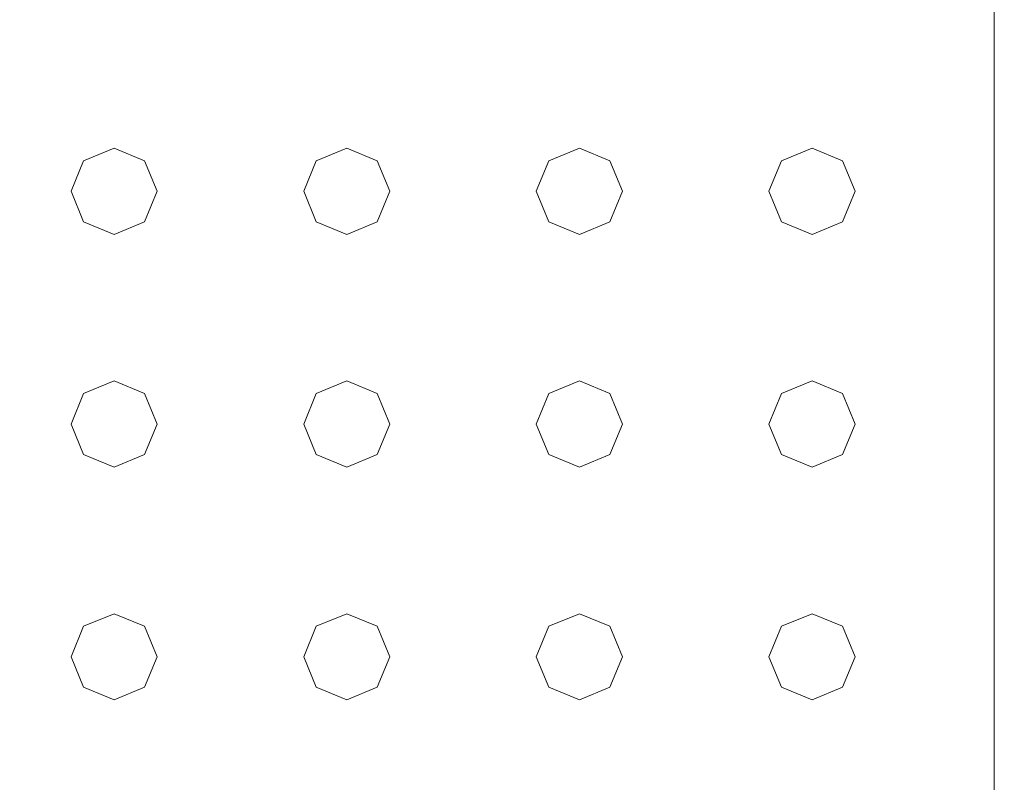
# Model space of a CAD drawing. Extents: x -100 to 251, y -440 to 0.
# Drawn here: x 52 to 100, y -403 to -366 of the extents above; entities that cross this region are included whole.
import ezdxf

# ---------------------------------------------------------------- set-up
doc = ezdxf.new("R2010")
doc.units = 0
doc.header["$LTSCALE"] = 500
doc.header["$MEASUREMENT"] = 0
doc.layers.add('CHROM', color=253, linetype='Continuous')
doc.layers.add('GUMA01', color=229, linetype='Continuous')

msp = doc.modelspace()

# ---------------------------------------------------------------- linework, layer by layer
at = {"layer": 'CHROM', "lineweight": 0}
for points, invisible_edges in [([(99, -241.371, 349.948), (-99, -241.371, 349.948), (-99, -439.371, 349.948), (99, -439.371, 349.948)], 15), ([(99, -241.371, 334.948), (99, -439.371, 334.948), (-99, -439.371, 334.948), (-99, -241.371, 334.948)], 15), ([(99.499, -241.371, 335.081), (99.499, -439.371, 335.081), (99, -439.371, 334.948), (99, -241.371, 334.948)], 15), ([(99, -241.371, 349.948), (99, -439.371, 349.948), (99.499, -439.371, 349.814), (99.499, -241.371, 349.814)], 11), ([(99.866, -241.371, 335.448), (99.866, -439.371, 335.448), (99.499, -439.371, 335.081), (99.499, -241.371, 335.081)], 11), ([(99.499, -241.371, 349.814), (99.499, -439.371, 349.814), (99.866, -439.371, 349.447), (99.866, -241.371, 349.447)], 15), ([(100, -241.371, 335.948), (100, -439.371, 335.948), (99.866, -439.371, 335.448), (99.866, -241.371, 335.448)], 15), ([(99.866, -241.371, 349.447), (99.866, -439.371, 349.447), (100, -439.371, 348.948), (100, -241.371, 348.948)], 15), ([(100, -241.371, 335.948), (100, -241.371, 348.948), (100, -439.371, 348.948), (100, -439.371, 335.948)], 15)]:
    msp.add_3dface(points, dxfattribs=dict(at, invisible_edges=invisible_edges))
at = {"layer": 'GUMA01', "lineweight": 0}
for points, invisible_edges in [([(54.52, -374.446, 334.777), (56.62, -372.347, 334.777), (55.135, -372.962, 334.777), (54.52, -374.446, 334.777)], 15), ([(54.52, -374.446, 334.777), (58.719, -374.446, 334.777), (56.62, -372.347, 334.777), (54.52, -374.446, 334.777)], 15), ([(55.135, -372.962, 334.294), (55.135, -372.962, 334.777), (56.62, -372.347, 334.777), (56.62, -372.347, 334.294)], 4), ([(55.135, -372.962, 334.294), (56.62, -372.347, 334.294), (56.62, -372.978, 333.711), (55.581, -373.408, 333.711)], 15), ([(56.62, -372.347, 334.777), (58.719, -374.446, 334.777), (58.104, -372.962, 334.777), (56.62, -372.347, 334.777)], 9), ([(56.62, -372.347, 334.294), (56.62, -372.347, 334.777), (58.104, -372.962, 334.777), (58.104, -372.962, 334.294)], 7), ([(56.62, -372.347, 334.294), (58.104, -372.962, 334.294), (57.658, -373.408, 333.711), (56.62, -372.978, 333.711)], 15), ([(65.857, -374.446, 334.777), (67.957, -372.347, 334.777), (66.472, -372.962, 334.777), (65.857, -374.446, 334.777)], 15), ([(65.857, -374.446, 334.777), (70.056, -374.446, 334.777), (67.957, -372.347, 334.777), (65.857, -374.446, 334.777)], 15), ([(66.472, -372.962, 334.294), (66.472, -372.962, 334.777), (67.957, -372.347, 334.777), (67.957, -372.347, 334.294)], 4), ([(66.472, -372.962, 334.294), (67.957, -372.347, 334.294), (67.957, -372.978, 333.711), (66.918, -373.408, 333.711)], 15), ([(67.957, -372.347, 334.777), (70.056, -374.446, 334.777), (69.441, -372.962, 334.777), (67.957, -372.347, 334.777)], 9), ([(67.957, -372.347, 334.294), (67.957, -372.347, 334.777), (69.441, -372.962, 334.777), (69.441, -372.962, 334.294)], 7), ([(67.957, -372.347, 334.294), (69.441, -372.962, 334.294), (68.995, -373.408, 333.711), (67.957, -372.978, 333.711)], 15), ([(77.194, -374.446, 334.777), (79.293, -372.347, 334.777), (77.809, -372.962, 334.777), (77.194, -374.446, 334.777)], 15), ([(77.194, -374.446, 334.777), (81.393, -374.446, 334.777), (79.293, -372.347, 334.777), (77.194, -374.446, 334.777)], 15), ([(77.809, -372.962, 334.294), (77.809, -372.962, 334.777), (79.293, -372.347, 334.777), (79.293, -372.347, 334.294)], 4), ([(77.809, -372.962, 334.294), (79.293, -372.347, 334.294), (79.293, -372.978, 333.711), (78.255, -373.408, 333.711)], 15), ([(79.293, -372.347, 334.777), (81.393, -374.446, 334.777), (80.778, -372.962, 334.777), (79.293, -372.347, 334.777)], 9), ([(79.293, -372.347, 334.294), (79.293, -372.347, 334.777), (80.778, -372.962, 334.777), (80.778, -372.962, 334.294)], 7), ([(79.293, -372.347, 334.294), (80.778, -372.962, 334.294), (80.332, -373.408, 333.711), (79.293, -372.978, 333.711)], 15), ([(88.531, -374.446, 334.777), (90.63, -372.347, 334.777), (89.146, -372.962, 334.777), (88.531, -374.446, 334.777)], 15), ([(88.531, -374.446, 334.777), (92.73, -374.446, 334.777), (90.63, -372.347, 334.777), (88.531, -374.446, 334.777)], 15), ([(89.146, -372.962, 334.294), (89.146, -372.962, 334.777), (90.63, -372.347, 334.777), (90.63, -372.347, 334.294)], 4), ([(89.146, -372.962, 334.294), (90.63, -372.347, 334.294), (90.63, -372.978, 333.711), (89.592, -373.408, 333.711)], 15), ([(90.63, -372.347, 334.777), (92.73, -374.446, 334.777), (92.115, -372.962, 334.777), (90.63, -372.347, 334.777)], 9), ([(90.63, -372.347, 334.294), (90.63, -372.347, 334.777), (92.115, -372.962, 334.777), (92.115, -372.962, 334.294)], 7), ([(90.63, -372.347, 334.294), (92.115, -372.962, 334.294), (91.669, -373.408, 333.711), (90.63, -372.978, 333.711)], 15), ([(54.52, -374.446, 334.294), (54.52, -374.446, 334.777), (55.135, -372.962, 334.777), (55.135, -372.962, 334.294)], 5), ([(54.52, -374.446, 334.294), (55.135, -372.962, 334.294), (55.581, -373.408, 333.711), (55.151, -374.446, 333.711)], 15), ([(57.658, -373.408, 333.711), (55.581, -373.408, 333.711), (56.62, -372.978, 333.711), (57.658, -373.408, 333.711)], 15), ([(58.104, -372.962, 334.294), (58.719, -374.446, 334.294), (58.088, -374.446, 333.711), (57.658, -373.408, 333.711)], 15), ([(58.104, -372.962, 334.294), (58.104, -372.962, 334.777), (58.719, -374.446, 334.777), (58.719, -374.446, 334.294)], 6), ([(65.857, -374.446, 334.294), (65.857, -374.446, 334.777), (66.472, -372.962, 334.777), (66.472, -372.962, 334.294)], 5), ([(65.857, -374.446, 334.294), (66.472, -372.962, 334.294), (66.918, -373.408, 333.711), (66.488, -374.446, 333.711)], 15), ([(68.995, -373.408, 333.711), (66.918, -373.408, 333.711), (67.957, -372.978, 333.711), (68.995, -373.408, 333.711)], 15), ([(69.441, -372.962, 334.294), (70.056, -374.446, 334.294), (69.425, -374.446, 333.711), (68.995, -373.408, 333.711)], 15), ([(69.441, -372.962, 334.294), (69.441, -372.962, 334.777), (70.056, -374.446, 334.777), (70.056, -374.446, 334.294)], 6), ([(77.194, -374.446, 334.294), (77.194, -374.446, 334.777), (77.809, -372.962, 334.777), (77.809, -372.962, 334.294)], 5), ([(77.194, -374.446, 334.294), (77.809, -372.962, 334.294), (78.255, -373.408, 333.711), (77.825, -374.446, 333.711)], 15), ([(80.332, -373.408, 333.711), (78.255, -373.408, 333.711), (79.293, -372.978, 333.711), (80.332, -373.408, 333.711)], 15), ([(80.778, -372.962, 334.294), (81.393, -374.446, 334.294), (80.762, -374.446, 333.711), (80.332, -373.408, 333.711)], 15), ([(80.778, -372.962, 334.294), (80.778, -372.962, 334.777), (81.393, -374.446, 334.777), (81.393, -374.446, 334.294)], 6), ([(88.531, -374.446, 334.294), (88.531, -374.446, 334.777), (89.146, -372.962, 334.777), (89.146, -372.962, 334.294)], 5), ([(88.531, -374.446, 334.294), (89.146, -372.962, 334.294), (89.592, -373.408, 333.711), (89.162, -374.446, 333.711)], 15), ([(91.669, -373.408, 333.711), (89.592, -373.408, 333.711), (90.63, -372.978, 333.711), (91.669, -373.408, 333.711)], 15), ([(92.115, -372.962, 334.294), (92.73, -374.446, 334.294), (92.099, -374.446, 333.711), (91.669, -373.408, 333.711)], 15), ([(92.115, -372.962, 334.294), (92.115, -372.962, 334.777), (92.73, -374.446, 334.777), (92.73, -374.446, 334.294)], 6), ([(55.581, -373.408, 333.711), (55.581, -375.484, 333.711), (55.151, -374.446, 333.711), (55.581, -373.408, 333.711)], 15), ([(57.658, -375.484, 333.711), (55.581, -373.408, 333.711), (57.658, -373.408, 333.711), (57.658, -375.484, 333.711)], 15), ([(55.581, -373.408, 333.711), (57.658, -375.484, 333.711), (55.581, -375.484, 333.711), (55.581, -373.408, 333.711)], 15), ([(57.658, -375.484, 333.711), (57.658, -373.408, 333.711), (58.088, -374.446, 333.711), (57.658, -375.484, 333.711)], 15), ([(66.918, -373.408, 333.711), (66.918, -375.484, 333.711), (66.488, -374.446, 333.711), (66.918, -373.408, 333.711)], 15), ([(68.995, -375.484, 333.711), (66.918, -373.408, 333.711), (68.995, -373.408, 333.711), (68.995, -375.484, 333.711)], 15), ([(66.918, -373.408, 333.711), (68.995, -375.484, 333.711), (66.918, -375.484, 333.711), (66.918, -373.408, 333.711)], 15), ([(68.995, -375.484, 333.711), (68.995, -373.408, 333.711), (69.425, -374.446, 333.711), (68.995, -375.484, 333.711)], 15), ([(78.255, -373.408, 333.711), (78.255, -375.484, 333.711), (77.825, -374.446, 333.711), (78.255, -373.408, 333.711)], 15), ([(80.332, -375.484, 333.711), (78.255, -373.408, 333.711), (80.332, -373.408, 333.711), (80.332, -375.484, 333.711)], 15), ([(78.255, -373.408, 333.711), (80.332, -375.484, 333.711), (78.255, -375.484, 333.711), (78.255, -373.408, 333.711)], 15), ([(80.332, -375.484, 333.711), (80.332, -373.408, 333.711), (80.762, -374.446, 333.711), (80.332, -375.484, 333.711)], 15), ([(89.592, -373.408, 333.711), (89.592, -375.484, 333.711), (89.162, -374.446, 333.711), (89.592, -373.408, 333.711)], 15), ([(91.669, -375.484, 333.711), (89.592, -373.408, 333.711), (91.669, -373.408, 333.711), (91.669, -375.484, 333.711)], 15), ([(89.592, -373.408, 333.711), (91.669, -375.484, 333.711), (89.592, -375.484, 333.711), (89.592, -373.408, 333.711)], 15), ([(91.669, -375.484, 333.711), (91.669, -373.408, 333.711), (92.099, -374.446, 333.711), (91.669, -375.484, 333.711)], 15), ([(55.135, -375.931, 334.294), (55.135, -375.931, 334.777), (54.52, -374.446, 334.777), (54.52, -374.446, 334.294)], 5), ([(56.62, -376.546, 334.777), (54.52, -374.446, 334.777), (55.135, -375.931, 334.777), (56.62, -376.546, 334.777)], 15), ([(58.719, -374.446, 334.777), (54.52, -374.446, 334.777), (56.62, -376.546, 334.777), (58.719, -374.446, 334.777)], 15), ([(55.135, -375.931, 334.294), (54.52, -374.446, 334.294), (55.151, -374.446, 333.711), (55.581, -375.484, 333.711)], 15), ([(58.719, -374.446, 334.777), (56.62, -376.546, 334.777), (58.104, -375.931, 334.777), (58.719, -374.446, 334.777)], 15), ([(58.719, -374.446, 334.294), (58.104, -375.931, 334.294), (57.658, -375.484, 333.711), (58.088, -374.446, 333.711)], 15), ([(58.719, -374.446, 334.294), (58.719, -374.446, 334.777), (58.104, -375.931, 334.777), (58.104, -375.931, 334.294)], 1), ([(66.472, -375.931, 334.294), (66.472, -375.931, 334.777), (65.857, -374.446, 334.777), (65.857, -374.446, 334.294)], 5), ([(67.957, -376.546, 334.777), (65.857, -374.446, 334.777), (66.472, -375.931, 334.777), (67.957, -376.546, 334.777)], 15), ([(70.056, -374.446, 334.777), (65.857, -374.446, 334.777), (67.957, -376.546, 334.777), (70.056, -374.446, 334.777)], 15), ([(66.472, -375.931, 334.294), (65.857, -374.446, 334.294), (66.488, -374.446, 333.711), (66.918, -375.484, 333.711)], 15), ([(70.056, -374.446, 334.777), (67.957, -376.546, 334.777), (69.441, -375.931, 334.777), (70.056, -374.446, 334.777)], 15), ([(70.056, -374.446, 334.294), (69.441, -375.931, 334.294), (68.995, -375.484, 333.711), (69.425, -374.446, 333.711)], 15), ([(70.056, -374.446, 334.294), (70.056, -374.446, 334.777), (69.441, -375.931, 334.777), (69.441, -375.931, 334.294)], 1), ([(77.809, -375.931, 334.294), (77.809, -375.931, 334.777), (77.194, -374.446, 334.777), (77.194, -374.446, 334.294)], 5), ([(79.293, -376.546, 334.777), (77.194, -374.446, 334.777), (77.809, -375.931, 334.777), (79.293, -376.546, 334.777)], 15), ([(81.393, -374.446, 334.777), (77.194, -374.446, 334.777), (79.293, -376.546, 334.777), (81.393, -374.446, 334.777)], 15), ([(77.809, -375.931, 334.294), (77.194, -374.446, 334.294), (77.825, -374.446, 333.711), (78.255, -375.484, 333.711)], 15), ([(81.393, -374.446, 334.777), (79.293, -376.546, 334.777), (80.778, -375.931, 334.777), (81.393, -374.446, 334.777)], 15), ([(81.393, -374.446, 334.294), (80.778, -375.931, 334.294), (80.332, -375.484, 333.711), (80.762, -374.446, 333.711)], 15), ([(81.393, -374.446, 334.294), (81.393, -374.446, 334.777), (80.778, -375.931, 334.777), (80.778, -375.931, 334.294)], 1), ([(89.146, -375.931, 334.294), (89.146, -375.931, 334.777), (88.531, -374.446, 334.777), (88.531, -374.446, 334.294)], 5), ([(90.63, -376.546, 334.777), (88.531, -374.446, 334.777), (89.146, -375.931, 334.777), (90.63, -376.546, 334.777)], 15), ([(92.73, -374.446, 334.777), (88.531, -374.446, 334.777), (90.63, -376.546, 334.777), (92.73, -374.446, 334.777)], 15), ([(89.146, -375.931, 334.294), (88.531, -374.446, 334.294), (89.162, -374.446, 333.711), (89.592, -375.484, 333.711)], 15), ([(92.73, -374.446, 334.777), (90.63, -376.546, 334.777), (92.115, -375.931, 334.777), (92.73, -374.446, 334.777)], 15), ([(92.73, -374.446, 334.294), (92.115, -375.931, 334.294), (91.669, -375.484, 333.711), (92.099, -374.446, 333.711)], 15), ([(92.73, -374.446, 334.294), (92.73, -374.446, 334.777), (92.115, -375.931, 334.777), (92.115, -375.931, 334.294)], 1), ([(56.62, -376.546, 334.294), (55.135, -375.931, 334.294), (55.581, -375.484, 333.711), (56.62, -375.915, 333.711)], 15), ([(55.581, -375.484, 333.711), (57.658, -375.484, 333.711), (56.62, -375.915, 333.711), (55.581, -375.484, 333.711)], 15), ([(58.104, -375.931, 334.294), (56.62, -376.546, 334.294), (56.62, -375.915, 333.711), (57.658, -375.484, 333.711)], 15), ([(67.957, -376.546, 334.294), (66.472, -375.931, 334.294), (66.918, -375.484, 333.711), (67.957, -375.915, 333.711)], 15), ([(66.918, -375.484, 333.711), (68.995, -375.484, 333.711), (67.957, -375.915, 333.711), (66.918, -375.484, 333.711)], 15), ([(69.441, -375.931, 334.294), (67.957, -376.546, 334.294), (67.957, -375.915, 333.711), (68.995, -375.484, 333.711)], 15), ([(79.293, -376.546, 334.294), (77.809, -375.931, 334.294), (78.255, -375.484, 333.711), (79.293, -375.915, 333.711)], 15), ([(78.255, -375.484, 333.711), (80.332, -375.484, 333.711), (79.293, -375.915, 333.711), (78.255, -375.484, 333.711)], 15), ([(80.778, -375.931, 334.294), (79.293, -376.546, 334.294), (79.293, -375.915, 333.711), (80.332, -375.484, 333.711)], 15), ([(90.63, -376.546, 334.294), (89.146, -375.931, 334.294), (89.592, -375.484, 333.711), (90.63, -375.915, 333.711)], 15), ([(89.592, -375.484, 333.711), (91.669, -375.484, 333.711), (90.63, -375.915, 333.711), (89.592, -375.484, 333.711)], 15), ([(92.115, -375.931, 334.294), (90.63, -376.546, 334.294), (90.63, -375.915, 333.711), (91.669, -375.484, 333.711)], 15), ([(56.62, -376.546, 334.294), (56.62, -376.546, 334.777), (55.135, -375.931, 334.777), (55.135, -375.931, 334.294)], 1), ([(58.104, -375.931, 334.294), (58.104, -375.931, 334.777), (56.62, -376.546, 334.777), (56.62, -376.546, 334.294)], 5), ([(67.957, -376.546, 334.294), (67.957, -376.546, 334.777), (66.472, -375.931, 334.777), (66.472, -375.931, 334.294)], 1), ([(69.441, -375.931, 334.294), (69.441, -375.931, 334.777), (67.957, -376.546, 334.777), (67.957, -376.546, 334.294)], 5), ([(79.293, -376.546, 334.294), (79.293, -376.546, 334.777), (77.809, -375.931, 334.777), (77.809, -375.931, 334.294)], 1), ([(80.778, -375.931, 334.294), (80.778, -375.931, 334.777), (79.293, -376.546, 334.777), (79.293, -376.546, 334.294)], 5), ([(90.63, -376.546, 334.294), (90.63, -376.546, 334.777), (89.146, -375.931, 334.777), (89.146, -375.931, 334.294)], 1), ([(92.115, -375.931, 334.294), (92.115, -375.931, 334.777), (90.63, -376.546, 334.777), (90.63, -376.546, 334.294)], 5), ([(54.52, -385.783, 334.777), (56.62, -383.684, 334.777), (55.135, -384.298, 334.777), (54.52, -385.783, 334.777)], 15), ([(54.52, -385.783, 334.777), (58.719, -385.783, 334.777), (56.62, -383.684, 334.777), (54.52, -385.783, 334.777)], 15), ([(55.135, -384.298, 334.294), (55.135, -384.298, 334.777), (56.62, -383.684, 334.777), (56.62, -383.684, 334.294)], 4), ([(55.135, -384.298, 334.294), (56.62, -383.684, 334.294), (56.62, -384.314, 333.711), (55.581, -384.745, 333.711)], 15), ([(56.62, -383.684, 334.777), (58.719, -385.783, 334.777), (58.104, -384.298, 334.777), (56.62, -383.684, 334.777)], 9), ([(56.62, -383.684, 334.294), (56.62, -383.684, 334.777), (58.104, -384.298, 334.777), (58.104, -384.298, 334.294)], 7), ([(56.62, -383.684, 334.294), (58.104, -384.298, 334.294), (57.658, -384.745, 333.711), (56.62, -384.314, 333.711)], 15), ([(65.857, -385.783, 334.777), (67.957, -383.684, 334.777), (66.472, -384.298, 334.777), (65.857, -385.783, 334.777)], 15), ([(65.857, -385.783, 334.777), (70.056, -385.783, 334.777), (67.957, -383.684, 334.777), (65.857, -385.783, 334.777)], 15), ([(66.472, -384.298, 334.294), (66.472, -384.298, 334.777), (67.957, -383.684, 334.777), (67.957, -383.684, 334.294)], 4), ([(66.472, -384.298, 334.294), (67.957, -383.684, 334.294), (67.957, -384.314, 333.711), (66.918, -384.745, 333.711)], 15), ([(67.957, -383.684, 334.777), (70.056, -385.783, 334.777), (69.441, -384.298, 334.777), (67.957, -383.684, 334.777)], 9), ([(67.957, -383.684, 334.294), (67.957, -383.684, 334.777), (69.441, -384.298, 334.777), (69.441, -384.298, 334.294)], 7), ([(67.957, -383.684, 334.294), (69.441, -384.298, 334.294), (68.995, -384.745, 333.711), (67.957, -384.314, 333.711)], 15), ([(77.194, -385.783, 334.777), (79.293, -383.684, 334.777), (77.809, -384.298, 334.777), (77.194, -385.783, 334.777)], 15), ([(77.194, -385.783, 334.777), (81.393, -385.783, 334.777), (79.293, -383.684, 334.777), (77.194, -385.783, 334.777)], 15), ([(77.809, -384.298, 334.294), (77.809, -384.298, 334.777), (79.293, -383.684, 334.777), (79.293, -383.684, 334.294)], 4), ([(77.809, -384.298, 334.294), (79.293, -383.684, 334.294), (79.293, -384.314, 333.711), (78.255, -384.745, 333.711)], 15), ([(79.293, -383.684, 334.777), (81.393, -385.783, 334.777), (80.778, -384.298, 334.777), (79.293, -383.684, 334.777)], 9), ([(79.293, -383.684, 334.294), (79.293, -383.684, 334.777), (80.778, -384.298, 334.777), (80.778, -384.298, 334.294)], 7), ([(79.293, -383.684, 334.294), (80.778, -384.298, 334.294), (80.332, -384.745, 333.711), (79.293, -384.314, 333.711)], 15), ([(88.531, -385.783, 334.777), (90.63, -383.684, 334.777), (89.146, -384.298, 334.777), (88.531, -385.783, 334.777)], 15), ([(88.531, -385.783, 334.777), (92.73, -385.783, 334.777), (90.63, -383.684, 334.777), (88.531, -385.783, 334.777)], 15), ([(89.146, -384.298, 334.294), (89.146, -384.298, 334.777), (90.63, -383.684, 334.777), (90.63, -383.684, 334.294)], 4), ([(89.146, -384.298, 334.294), (90.63, -383.684, 334.294), (90.63, -384.314, 333.711), (89.592, -384.745, 333.711)], 15), ([(90.63, -383.684, 334.777), (92.73, -385.783, 334.777), (92.115, -384.298, 334.777), (90.63, -383.684, 334.777)], 9), ([(90.63, -383.684, 334.294), (90.63, -383.684, 334.777), (92.115, -384.298, 334.777), (92.115, -384.298, 334.294)], 7), ([(90.63, -383.684, 334.294), (92.115, -384.298, 334.294), (91.669, -384.745, 333.711), (90.63, -384.314, 333.711)], 15), ([(54.52, -385.783, 334.294), (54.52, -385.783, 334.777), (55.135, -384.298, 334.777), (55.135, -384.298, 334.294)], 5), ([(54.52, -385.783, 334.294), (55.135, -384.298, 334.294), (55.581, -384.745, 333.711), (55.151, -385.783, 333.711)], 15), ([(57.658, -384.745, 333.711), (55.581, -384.745, 333.711), (56.62, -384.314, 333.711), (57.658, -384.745, 333.711)], 15), ([(58.104, -384.298, 334.294), (58.719, -385.783, 334.294), (58.088, -385.783, 333.711), (57.658, -384.745, 333.711)], 15), ([(58.104, -384.298, 334.294), (58.104, -384.298, 334.777), (58.719, -385.783, 334.777), (58.719, -385.783, 334.294)], 6), ([(65.857, -385.783, 334.294), (65.857, -385.783, 334.777), (66.472, -384.298, 334.777), (66.472, -384.298, 334.294)], 5), ([(65.857, -385.783, 334.294), (66.472, -384.298, 334.294), (66.918, -384.745, 333.711), (66.488, -385.783, 333.711)], 15), ([(68.995, -384.745, 333.711), (66.918, -384.745, 333.711), (67.957, -384.314, 333.711), (68.995, -384.745, 333.711)], 15), ([(69.441, -384.298, 334.294), (70.056, -385.783, 334.294), (69.425, -385.783, 333.711), (68.995, -384.745, 333.711)], 15), ([(69.441, -384.298, 334.294), (69.441, -384.298, 334.777), (70.056, -385.783, 334.777), (70.056, -385.783, 334.294)], 6), ([(77.194, -385.783, 334.294), (77.194, -385.783, 334.777), (77.809, -384.298, 334.777), (77.809, -384.298, 334.294)], 5), ([(77.194, -385.783, 334.294), (77.809, -384.298, 334.294), (78.255, -384.745, 333.711), (77.825, -385.783, 333.711)], 15), ([(80.332, -384.745, 333.711), (78.255, -384.745, 333.711), (79.293, -384.314, 333.711), (80.332, -384.745, 333.711)], 15), ([(80.778, -384.298, 334.294), (81.393, -385.783, 334.294), (80.762, -385.783, 333.711), (80.332, -384.745, 333.711)], 15), ([(80.778, -384.298, 334.294), (80.778, -384.298, 334.777), (81.393, -385.783, 334.777), (81.393, -385.783, 334.294)], 6), ([(88.531, -385.783, 334.294), (88.531, -385.783, 334.777), (89.146, -384.298, 334.777), (89.146, -384.298, 334.294)], 5), ([(88.531, -385.783, 334.294), (89.146, -384.298, 334.294), (89.592, -384.745, 333.711), (89.162, -385.783, 333.711)], 15), ([(91.669, -384.745, 333.711), (89.592, -384.745, 333.711), (90.63, -384.314, 333.711), (91.669, -384.745, 333.711)], 15), ([(92.115, -384.298, 334.294), (92.73, -385.783, 334.294), (92.099, -385.783, 333.711), (91.669, -384.745, 333.711)], 15), ([(92.115, -384.298, 334.294), (92.115, -384.298, 334.777), (92.73, -385.783, 334.777), (92.73, -385.783, 334.294)], 6), ([(55.581, -384.745, 333.711), (55.581, -386.821, 333.711), (55.151, -385.783, 333.711), (55.581, -384.745, 333.711)], 15), ([(57.658, -386.821, 333.711), (55.581, -384.745, 333.711), (57.658, -384.745, 333.711), (57.658, -386.821, 333.711)], 15), ([(55.581, -384.745, 333.711), (57.658, -386.821, 333.711), (55.581, -386.821, 333.711), (55.581, -384.745, 333.711)], 15), ([(57.658, -386.821, 333.711), (57.658, -384.745, 333.711), (58.088, -385.783, 333.711), (57.658, -386.821, 333.711)], 15), ([(66.918, -384.745, 333.711), (66.918, -386.821, 333.711), (66.488, -385.783, 333.711), (66.918, -384.745, 333.711)], 15), ([(68.995, -386.821, 333.711), (66.918, -384.745, 333.711), (68.995, -384.745, 333.711), (68.995, -386.821, 333.711)], 15), ([(66.918, -384.745, 333.711), (68.995, -386.821, 333.711), (66.918, -386.821, 333.711), (66.918, -384.745, 333.711)], 15), ([(68.995, -386.821, 333.711), (68.995, -384.745, 333.711), (69.425, -385.783, 333.711), (68.995, -386.821, 333.711)], 15), ([(78.255, -384.745, 333.711), (78.255, -386.821, 333.711), (77.825, -385.783, 333.711), (78.255, -384.745, 333.711)], 15), ([(80.332, -386.821, 333.711), (78.255, -384.745, 333.711), (80.332, -384.745, 333.711), (80.332, -386.821, 333.711)], 15), ([(78.255, -384.745, 333.711), (80.332, -386.821, 333.711), (78.255, -386.821, 333.711), (78.255, -384.745, 333.711)], 15), ([(80.332, -386.821, 333.711), (80.332, -384.745, 333.711), (80.762, -385.783, 333.711), (80.332, -386.821, 333.711)], 15), ([(89.592, -384.745, 333.711), (89.592, -386.821, 333.711), (89.162, -385.783, 333.711), (89.592, -384.745, 333.711)], 15), ([(91.669, -386.821, 333.711), (89.592, -384.745, 333.711), (91.669, -384.745, 333.711), (91.669, -386.821, 333.711)], 15), ([(89.592, -384.745, 333.711), (91.669, -386.821, 333.711), (89.592, -386.821, 333.711), (89.592, -384.745, 333.711)], 15), ([(91.669, -386.821, 333.711), (91.669, -384.745, 333.711), (92.099, -385.783, 333.711), (91.669, -386.821, 333.711)], 15), ([(55.135, -387.267, 334.294), (55.135, -387.267, 334.777), (54.52, -385.783, 334.777), (54.52, -385.783, 334.294)], 5), ([(56.62, -387.882, 334.777), (54.52, -385.783, 334.777), (55.135, -387.267, 334.777), (56.62, -387.882, 334.777)], 15), ([(58.719, -385.783, 334.777), (54.52, -385.783, 334.777), (56.62, -387.882, 334.777), (58.719, -385.783, 334.777)], 15), ([(55.135, -387.267, 334.294), (54.52, -385.783, 334.294), (55.151, -385.783, 333.711), (55.581, -386.821, 333.711)], 15), ([(58.719, -385.783, 334.777), (56.62, -387.882, 334.777), (58.104, -387.267, 334.777), (58.719, -385.783, 334.777)], 15), ([(58.719, -385.783, 334.294), (58.104, -387.267, 334.294), (57.658, -386.821, 333.711), (58.088, -385.783, 333.711)], 15), ([(58.719, -385.783, 334.294), (58.719, -385.783, 334.777), (58.104, -387.267, 334.777), (58.104, -387.267, 334.294)], 1), ([(66.472, -387.267, 334.294), (66.472, -387.267, 334.777), (65.857, -385.783, 334.777), (65.857, -385.783, 334.294)], 5), ([(67.957, -387.882, 334.777), (65.857, -385.783, 334.777), (66.472, -387.267, 334.777), (67.957, -387.882, 334.777)], 15), ([(70.056, -385.783, 334.777), (65.857, -385.783, 334.777), (67.957, -387.882, 334.777), (70.056, -385.783, 334.777)], 15), ([(66.472, -387.267, 334.294), (65.857, -385.783, 334.294), (66.488, -385.783, 333.711), (66.918, -386.821, 333.711)], 15), ([(70.056, -385.783, 334.777), (67.957, -387.882, 334.777), (69.441, -387.267, 334.777), (70.056, -385.783, 334.777)], 15), ([(70.056, -385.783, 334.294), (69.441, -387.267, 334.294), (68.995, -386.821, 333.711), (69.425, -385.783, 333.711)], 15), ([(70.056, -385.783, 334.294), (70.056, -385.783, 334.777), (69.441, -387.267, 334.777), (69.441, -387.267, 334.294)], 1), ([(77.809, -387.267, 334.294), (77.809, -387.267, 334.777), (77.194, -385.783, 334.777), (77.194, -385.783, 334.294)], 5), ([(79.293, -387.882, 334.777), (77.194, -385.783, 334.777), (77.809, -387.267, 334.777), (79.293, -387.882, 334.777)], 15), ([(81.393, -385.783, 334.777), (77.194, -385.783, 334.777), (79.293, -387.882, 334.777), (81.393, -385.783, 334.777)], 15), ([(77.809, -387.267, 334.294), (77.194, -385.783, 334.294), (77.825, -385.783, 333.711), (78.255, -386.821, 333.711)], 15), ([(81.393, -385.783, 334.777), (79.293, -387.882, 334.777), (80.778, -387.267, 334.777), (81.393, -385.783, 334.777)], 15), ([(81.393, -385.783, 334.294), (80.778, -387.267, 334.294), (80.332, -386.821, 333.711), (80.762, -385.783, 333.711)], 15), ([(81.393, -385.783, 334.294), (81.393, -385.783, 334.777), (80.778, -387.267, 334.777), (80.778, -387.267, 334.294)], 1), ([(89.146, -387.267, 334.294), (89.146, -387.267, 334.777), (88.531, -385.783, 334.777), (88.531, -385.783, 334.294)], 5), ([(90.63, -387.882, 334.777), (88.531, -385.783, 334.777), (89.146, -387.267, 334.777), (90.63, -387.882, 334.777)], 15), ([(92.73, -385.783, 334.777), (88.531, -385.783, 334.777), (90.63, -387.882, 334.777), (92.73, -385.783, 334.777)], 15), ([(89.146, -387.267, 334.294), (88.531, -385.783, 334.294), (89.162, -385.783, 333.711), (89.592, -386.821, 333.711)], 15), ([(92.73, -385.783, 334.777), (90.63, -387.882, 334.777), (92.115, -387.267, 334.777), (92.73, -385.783, 334.777)], 15), ([(92.73, -385.783, 334.294), (92.115, -387.267, 334.294), (91.669, -386.821, 333.711), (92.099, -385.783, 333.711)], 15), ([(92.73, -385.783, 334.294), (92.73, -385.783, 334.777), (92.115, -387.267, 334.777), (92.115, -387.267, 334.294)], 1), ([(56.62, -387.882, 334.294), (55.135, -387.267, 334.294), (55.581, -386.821, 333.711), (56.62, -387.251, 333.711)], 15), ([(55.581, -386.821, 333.711), (57.658, -386.821, 333.711), (56.62, -387.251, 333.711), (55.581, -386.821, 333.711)], 15), ([(58.104, -387.267, 334.294), (56.62, -387.882, 334.294), (56.62, -387.251, 333.711), (57.658, -386.821, 333.711)], 15), ([(67.957, -387.882, 334.294), (66.472, -387.267, 334.294), (66.918, -386.821, 333.711), (67.957, -387.251, 333.711)], 15), ([(66.918, -386.821, 333.711), (68.995, -386.821, 333.711), (67.957, -387.251, 333.711), (66.918, -386.821, 333.711)], 15), ([(69.441, -387.267, 334.294), (67.957, -387.882, 334.294), (67.957, -387.251, 333.711), (68.995, -386.821, 333.711)], 15), ([(79.293, -387.882, 334.294), (77.809, -387.267, 334.294), (78.255, -386.821, 333.711), (79.293, -387.251, 333.711)], 15), ([(78.255, -386.821, 333.711), (80.332, -386.821, 333.711), (79.293, -387.251, 333.711), (78.255, -386.821, 333.711)], 15), ([(80.778, -387.267, 334.294), (79.293, -387.882, 334.294), (79.293, -387.251, 333.711), (80.332, -386.821, 333.711)], 15), ([(90.63, -387.882, 334.294), (89.146, -387.267, 334.294), (89.592, -386.821, 333.711), (90.63, -387.251, 333.711)], 15), ([(89.592, -386.821, 333.711), (91.669, -386.821, 333.711), (90.63, -387.251, 333.711), (89.592, -386.821, 333.711)], 15), ([(92.115, -387.267, 334.294), (90.63, -387.882, 334.294), (90.63, -387.251, 333.711), (91.669, -386.821, 333.711)], 15), ([(56.62, -387.882, 334.294), (56.62, -387.882, 334.777), (55.135, -387.267, 334.777), (55.135, -387.267, 334.294)], 1), ([(58.104, -387.267, 334.294), (58.104, -387.267, 334.777), (56.62, -387.882, 334.777), (56.62, -387.882, 334.294)], 5), ([(67.957, -387.882, 334.294), (67.957, -387.882, 334.777), (66.472, -387.267, 334.777), (66.472, -387.267, 334.294)], 1), ([(69.441, -387.267, 334.294), (69.441, -387.267, 334.777), (67.957, -387.882, 334.777), (67.957, -387.882, 334.294)], 5), ([(79.293, -387.882, 334.294), (79.293, -387.882, 334.777), (77.809, -387.267, 334.777), (77.809, -387.267, 334.294)], 1), ([(80.778, -387.267, 334.294), (80.778, -387.267, 334.777), (79.293, -387.882, 334.777), (79.293, -387.882, 334.294)], 5), ([(90.63, -387.882, 334.294), (90.63, -387.882, 334.777), (89.146, -387.267, 334.777), (89.146, -387.267, 334.294)], 1), ([(92.115, -387.267, 334.294), (92.115, -387.267, 334.777), (90.63, -387.882, 334.777), (90.63, -387.882, 334.294)], 5), ([(54.52, -397.12, 334.777), (56.62, -395.02, 334.777), (55.135, -395.635, 334.777), (54.52, -397.12, 334.777)], 15), ([(54.52, -397.12, 334.777), (58.719, -397.12, 334.777), (56.62, -395.02, 334.777), (54.52, -397.12, 334.777)], 15), ([(55.135, -395.635, 334.294), (55.135, -395.635, 334.777), (56.62, -395.02, 334.777), (56.62, -395.02, 334.294)], 4), ([(55.135, -395.635, 334.294), (56.62, -395.02, 334.294), (56.62, -395.651, 333.711), (55.581, -396.081, 333.711)], 15), ([(56.62, -395.02, 334.777), (58.719, -397.12, 334.777), (58.104, -395.635, 334.777), (56.62, -395.02, 334.777)], 9), ([(56.62, -395.02, 334.294), (56.62, -395.02, 334.777), (58.104, -395.635, 334.777), (58.104, -395.635, 334.294)], 7), ([(56.62, -395.02, 334.294), (58.104, -395.635, 334.294), (57.658, -396.081, 333.711), (56.62, -395.651, 333.711)], 15), ([(65.857, -397.12, 334.777), (67.957, -395.02, 334.777), (66.472, -395.635, 334.777), (65.857, -397.12, 334.777)], 15), ([(65.857, -397.12, 334.777), (70.056, -397.12, 334.777), (67.957, -395.02, 334.777), (65.857, -397.12, 334.777)], 15), ([(66.472, -395.635, 334.294), (66.472, -395.635, 334.777), (67.957, -395.02, 334.777), (67.957, -395.02, 334.294)], 4), ([(66.472, -395.635, 334.294), (67.957, -395.02, 334.294), (67.957, -395.651, 333.711), (66.918, -396.081, 333.711)], 15), ([(67.957, -395.02, 334.777), (70.056, -397.12, 334.777), (69.441, -395.635, 334.777), (67.957, -395.02, 334.777)], 9), ([(67.957, -395.02, 334.294), (67.957, -395.02, 334.777), (69.441, -395.635, 334.777), (69.441, -395.635, 334.294)], 7), ([(67.957, -395.02, 334.294), (69.441, -395.635, 334.294), (68.995, -396.081, 333.711), (67.957, -395.651, 333.711)], 15), ([(77.194, -397.12, 334.777), (79.293, -395.02, 334.777), (77.809, -395.635, 334.777), (77.194, -397.12, 334.777)], 15), ([(77.194, -397.12, 334.777), (81.393, -397.12, 334.777), (79.293, -395.02, 334.777), (77.194, -397.12, 334.777)], 15), ([(77.809, -395.635, 334.294), (77.809, -395.635, 334.777), (79.293, -395.02, 334.777), (79.293, -395.02, 334.294)], 4), ([(77.809, -395.635, 334.294), (79.293, -395.02, 334.294), (79.293, -395.651, 333.711), (78.255, -396.081, 333.711)], 15), ([(79.293, -395.02, 334.777), (81.393, -397.12, 334.777), (80.778, -395.635, 334.777), (79.293, -395.02, 334.777)], 9), ([(79.293, -395.02, 334.294), (79.293, -395.02, 334.777), (80.778, -395.635, 334.777), (80.778, -395.635, 334.294)], 7), ([(79.293, -395.02, 334.294), (80.778, -395.635, 334.294), (80.332, -396.081, 333.711), (79.293, -395.651, 333.711)], 15), ([(88.531, -397.12, 334.777), (90.63, -395.02, 334.777), (89.146, -395.635, 334.777), (88.531, -397.12, 334.777)], 15), ([(88.531, -397.12, 334.777), (92.73, -397.12, 334.777), (90.63, -395.02, 334.777), (88.531, -397.12, 334.777)], 15), ([(89.146, -395.635, 334.294), (89.146, -395.635, 334.777), (90.63, -395.02, 334.777), (90.63, -395.02, 334.294)], 4), ([(89.146, -395.635, 334.294), (90.63, -395.02, 334.294), (90.63, -395.651, 333.711), (89.592, -396.081, 333.711)], 15), ([(90.63, -395.02, 334.777), (92.73, -397.12, 334.777), (92.115, -395.635, 334.777), (90.63, -395.02, 334.777)], 9), ([(90.63, -395.02, 334.294), (90.63, -395.02, 334.777), (92.115, -395.635, 334.777), (92.115, -395.635, 334.294)], 7), ([(90.63, -395.02, 334.294), (92.115, -395.635, 334.294), (91.669, -396.081, 333.711), (90.63, -395.651, 333.711)], 15), ([(54.52, -397.12, 334.294), (54.52, -397.12, 334.777), (55.135, -395.635, 334.777), (55.135, -395.635, 334.294)], 5), ([(54.52, -397.12, 334.294), (55.135, -395.635, 334.294), (55.581, -396.081, 333.711), (55.151, -397.12, 333.711)], 15), ([(57.658, -396.081, 333.711), (55.581, -396.081, 333.711), (56.62, -395.651, 333.711), (57.658, -396.081, 333.711)], 15), ([(58.104, -395.635, 334.294), (58.719, -397.12, 334.294), (58.088, -397.12, 333.711), (57.658, -396.081, 333.711)], 15), ([(58.104, -395.635, 334.294), (58.104, -395.635, 334.777), (58.719, -397.12, 334.777), (58.719, -397.12, 334.294)], 6), ([(65.857, -397.12, 334.294), (65.857, -397.12, 334.777), (66.472, -395.635, 334.777), (66.472, -395.635, 334.294)], 5), ([(65.857, -397.12, 334.294), (66.472, -395.635, 334.294), (66.918, -396.081, 333.711), (66.488, -397.12, 333.711)], 15), ([(68.995, -396.081, 333.711), (66.918, -396.081, 333.711), (67.957, -395.651, 333.711), (68.995, -396.081, 333.711)], 15), ([(69.441, -395.635, 334.294), (70.056, -397.12, 334.294), (69.425, -397.12, 333.711), (68.995, -396.081, 333.711)], 15), ([(69.441, -395.635, 334.294), (69.441, -395.635, 334.777), (70.056, -397.12, 334.777), (70.056, -397.12, 334.294)], 6), ([(77.194, -397.12, 334.294), (77.194, -397.12, 334.777), (77.809, -395.635, 334.777), (77.809, -395.635, 334.294)], 5), ([(77.194, -397.12, 334.294), (77.809, -395.635, 334.294), (78.255, -396.081, 333.711), (77.825, -397.12, 333.711)], 15), ([(80.332, -396.081, 333.711), (78.255, -396.081, 333.711), (79.293, -395.651, 333.711), (80.332, -396.081, 333.711)], 15), ([(80.778, -395.635, 334.294), (81.393, -397.12, 334.294), (80.762, -397.12, 333.711), (80.332, -396.081, 333.711)], 15), ([(80.778, -395.635, 334.294), (80.778, -395.635, 334.777), (81.393, -397.12, 334.777), (81.393, -397.12, 334.294)], 6), ([(88.531, -397.12, 334.294), (88.531, -397.12, 334.777), (89.146, -395.635, 334.777), (89.146, -395.635, 334.294)], 5), ([(88.531, -397.12, 334.294), (89.146, -395.635, 334.294), (89.592, -396.081, 333.711), (89.162, -397.12, 333.711)], 15), ([(91.669, -396.081, 333.711), (89.592, -396.081, 333.711), (90.63, -395.651, 333.711), (91.669, -396.081, 333.711)], 15), ([(92.115, -395.635, 334.294), (92.73, -397.12, 334.294), (92.099, -397.12, 333.711), (91.669, -396.081, 333.711)], 15), ([(92.115, -395.635, 334.294), (92.115, -395.635, 334.777), (92.73, -397.12, 334.777), (92.73, -397.12, 334.294)], 6), ([(55.581, -396.081, 333.711), (55.581, -398.158, 333.711), (55.151, -397.12, 333.711), (55.581, -396.081, 333.711)], 15), ([(57.658, -398.158, 333.711), (55.581, -396.081, 333.711), (57.658, -396.081, 333.711), (57.658, -398.158, 333.711)], 15), ([(55.581, -396.081, 333.711), (57.658, -398.158, 333.711), (55.581, -398.158, 333.711), (55.581, -396.081, 333.711)], 15), ([(57.658, -398.158, 333.711), (57.658, -396.081, 333.711), (58.088, -397.12, 333.711), (57.658, -398.158, 333.711)], 15), ([(66.918, -396.081, 333.711), (66.918, -398.158, 333.711), (66.488, -397.12, 333.711), (66.918, -396.081, 333.711)], 15), ([(68.995, -398.158, 333.711), (66.918, -396.081, 333.711), (68.995, -396.081, 333.711), (68.995, -398.158, 333.711)], 15), ([(66.918, -396.081, 333.711), (68.995, -398.158, 333.711), (66.918, -398.158, 333.711), (66.918, -396.081, 333.711)], 15), ([(68.995, -398.158, 333.711), (68.995, -396.081, 333.711), (69.425, -397.12, 333.711), (68.995, -398.158, 333.711)], 15), ([(78.255, -396.081, 333.711), (78.255, -398.158, 333.711), (77.825, -397.12, 333.711), (78.255, -396.081, 333.711)], 15), ([(80.332, -398.158, 333.711), (78.255, -396.081, 333.711), (80.332, -396.081, 333.711), (80.332, -398.158, 333.711)], 15), ([(78.255, -396.081, 333.711), (80.332, -398.158, 333.711), (78.255, -398.158, 333.711), (78.255, -396.081, 333.711)], 15), ([(80.332, -398.158, 333.711), (80.332, -396.081, 333.711), (80.762, -397.12, 333.711), (80.332, -398.158, 333.711)], 15), ([(89.592, -396.081, 333.711), (89.592, -398.158, 333.711), (89.162, -397.12, 333.711), (89.592, -396.081, 333.711)], 15), ([(91.669, -398.158, 333.711), (89.592, -396.081, 333.711), (91.669, -396.081, 333.711), (91.669, -398.158, 333.711)], 15), ([(89.592, -396.081, 333.711), (91.669, -398.158, 333.711), (89.592, -398.158, 333.711), (89.592, -396.081, 333.711)], 15), ([(91.669, -398.158, 333.711), (91.669, -396.081, 333.711), (92.099, -397.12, 333.711), (91.669, -398.158, 333.711)], 15), ([(55.135, -398.604, 334.294), (55.135, -398.604, 334.777), (54.52, -397.12, 334.777), (54.52, -397.12, 334.294)], 5), ([(56.62, -399.219, 334.777), (54.52, -397.12, 334.777), (55.135, -398.604, 334.777), (56.62, -399.219, 334.777)], 15), ([(58.719, -397.12, 334.777), (54.52, -397.12, 334.777), (56.62, -399.219, 334.777), (58.719, -397.12, 334.777)], 15), ([(55.135, -398.604, 334.294), (54.52, -397.12, 334.294), (55.151, -397.12, 333.711), (55.581, -398.158, 333.711)], 15), ([(58.719, -397.12, 334.777), (56.62, -399.219, 334.777), (58.104, -398.604, 334.777), (58.719, -397.12, 334.777)], 15), ([(58.719, -397.12, 334.294), (58.104, -398.604, 334.294), (57.658, -398.158, 333.711), (58.088, -397.12, 333.711)], 15), ([(58.719, -397.12, 334.294), (58.719, -397.12, 334.777), (58.104, -398.604, 334.777), (58.104, -398.604, 334.294)], 1), ([(66.472, -398.604, 334.294), (66.472, -398.604, 334.777), (65.857, -397.12, 334.777), (65.857, -397.12, 334.294)], 5), ([(67.957, -399.219, 334.777), (65.857, -397.12, 334.777), (66.472, -398.604, 334.777), (67.957, -399.219, 334.777)], 15), ([(70.056, -397.12, 334.777), (65.857, -397.12, 334.777), (67.957, -399.219, 334.777), (70.056, -397.12, 334.777)], 15), ([(66.472, -398.604, 334.294), (65.857, -397.12, 334.294), (66.488, -397.12, 333.711), (66.918, -398.158, 333.711)], 15), ([(70.056, -397.12, 334.777), (67.957, -399.219, 334.777), (69.441, -398.604, 334.777), (70.056, -397.12, 334.777)], 15), ([(70.056, -397.12, 334.294), (69.441, -398.604, 334.294), (68.995, -398.158, 333.711), (69.425, -397.12, 333.711)], 15), ([(70.056, -397.12, 334.294), (70.056, -397.12, 334.777), (69.441, -398.604, 334.777), (69.441, -398.604, 334.294)], 1), ([(77.809, -398.604, 334.294), (77.809, -398.604, 334.777), (77.194, -397.12, 334.777), (77.194, -397.12, 334.294)], 5), ([(79.293, -399.219, 334.777), (77.194, -397.12, 334.777), (77.809, -398.604, 334.777), (79.293, -399.219, 334.777)], 15), ([(81.393, -397.12, 334.777), (77.194, -397.12, 334.777), (79.293, -399.219, 334.777), (81.393, -397.12, 334.777)], 15), ([(77.809, -398.604, 334.294), (77.194, -397.12, 334.294), (77.825, -397.12, 333.711), (78.255, -398.158, 333.711)], 15), ([(81.393, -397.12, 334.777), (79.293, -399.219, 334.777), (80.778, -398.604, 334.777), (81.393, -397.12, 334.777)], 15), ([(81.393, -397.12, 334.294), (80.778, -398.604, 334.294), (80.332, -398.158, 333.711), (80.762, -397.12, 333.711)], 15), ([(81.393, -397.12, 334.294), (81.393, -397.12, 334.777), (80.778, -398.604, 334.777), (80.778, -398.604, 334.294)], 1), ([(89.146, -398.604, 334.294), (89.146, -398.604, 334.777), (88.531, -397.12, 334.777), (88.531, -397.12, 334.294)], 5), ([(90.63, -399.219, 334.777), (88.531, -397.12, 334.777), (89.146, -398.604, 334.777), (90.63, -399.219, 334.777)], 15), ([(92.73, -397.12, 334.777), (88.531, -397.12, 334.777), (90.63, -399.219, 334.777), (92.73, -397.12, 334.777)], 15), ([(89.146, -398.604, 334.294), (88.531, -397.12, 334.294), (89.162, -397.12, 333.711), (89.592, -398.158, 333.711)], 15), ([(92.73, -397.12, 334.777), (90.63, -399.219, 334.777), (92.115, -398.604, 334.777), (92.73, -397.12, 334.777)], 15), ([(92.73, -397.12, 334.294), (92.115, -398.604, 334.294), (91.669, -398.158, 333.711), (92.099, -397.12, 333.711)], 15), ([(92.73, -397.12, 334.294), (92.73, -397.12, 334.777), (92.115, -398.604, 334.777), (92.115, -398.604, 334.294)], 1), ([(56.62, -399.219, 334.294), (55.135, -398.604, 334.294), (55.581, -398.158, 333.711), (56.62, -398.588, 333.711)], 15), ([(55.581, -398.158, 333.711), (57.658, -398.158, 333.711), (56.62, -398.588, 333.711), (55.581, -398.158, 333.711)], 15), ([(58.104, -398.604, 334.294), (56.62, -399.219, 334.294), (56.62, -398.588, 333.711), (57.658, -398.158, 333.711)], 15), ([(67.957, -399.219, 334.294), (66.472, -398.604, 334.294), (66.918, -398.158, 333.711), (67.957, -398.588, 333.711)], 15), ([(66.918, -398.158, 333.711), (68.995, -398.158, 333.711), (67.957, -398.588, 333.711), (66.918, -398.158, 333.711)], 15), ([(69.441, -398.604, 334.294), (67.957, -399.219, 334.294), (67.957, -398.588, 333.711), (68.995, -398.158, 333.711)], 15), ([(79.293, -399.219, 334.294), (77.809, -398.604, 334.294), (78.255, -398.158, 333.711), (79.293, -398.588, 333.711)], 15), ([(78.255, -398.158, 333.711), (80.332, -398.158, 333.711), (79.293, -398.588, 333.711), (78.255, -398.158, 333.711)], 15), ([(80.778, -398.604, 334.294), (79.293, -399.219, 334.294), (79.293, -398.588, 333.711), (80.332, -398.158, 333.711)], 15), ([(90.63, -399.219, 334.294), (89.146, -398.604, 334.294), (89.592, -398.158, 333.711), (90.63, -398.588, 333.711)], 15), ([(89.592, -398.158, 333.711), (91.669, -398.158, 333.711), (90.63, -398.588, 333.711), (89.592, -398.158, 333.711)], 15), ([(92.115, -398.604, 334.294), (90.63, -399.219, 334.294), (90.63, -398.588, 333.711), (91.669, -398.158, 333.711)], 15), ([(56.62, -399.219, 334.294), (56.62, -399.219, 334.777), (55.135, -398.604, 334.777), (55.135, -398.604, 334.294)], 1), ([(58.104, -398.604, 334.294), (58.104, -398.604, 334.777), (56.62, -399.219, 334.777), (56.62, -399.219, 334.294)], 5), ([(67.957, -399.219, 334.294), (67.957, -399.219, 334.777), (66.472, -398.604, 334.777), (66.472, -398.604, 334.294)], 1), ([(69.441, -398.604, 334.294), (69.441, -398.604, 334.777), (67.957, -399.219, 334.777), (67.957, -399.219, 334.294)], 5), ([(79.293, -399.219, 334.294), (79.293, -399.219, 334.777), (77.809, -398.604, 334.777), (77.809, -398.604, 334.294)], 1), ([(80.778, -398.604, 334.294), (80.778, -398.604, 334.777), (79.293, -399.219, 334.777), (79.293, -399.219, 334.294)], 5), ([(90.63, -399.219, 334.294), (90.63, -399.219, 334.777), (89.146, -398.604, 334.777), (89.146, -398.604, 334.294)], 1), ([(92.115, -398.604, 334.294), (92.115, -398.604, 334.777), (90.63, -399.219, 334.777), (90.63, -399.219, 334.294)], 5)]:
    msp.add_3dface(points, dxfattribs=dict(at, invisible_edges=invisible_edges))

doc.saveas('drawing.dxf')
